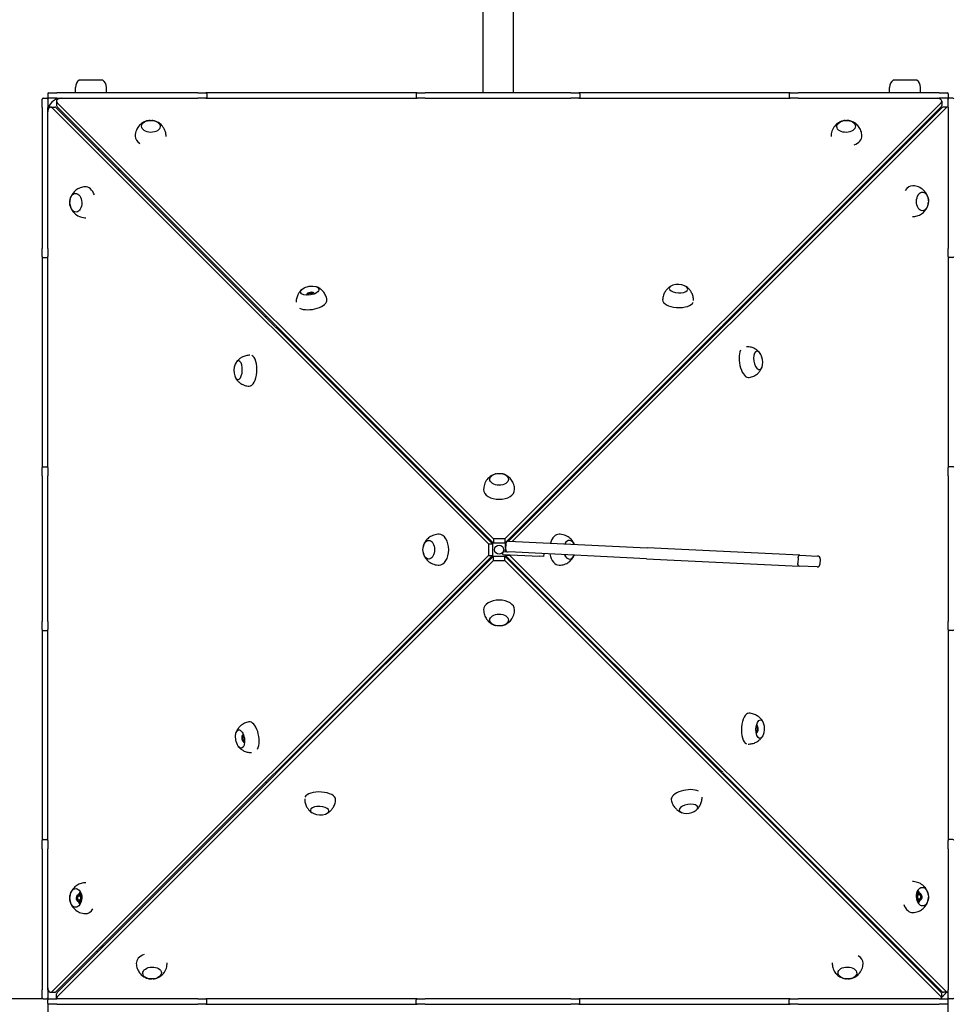
# Model space of a CAD drawing. Units: millimetres. Extents: x 21648 to 75699, y 547 to 36817.
# Drawn here: x 28492 to 29518, y 20424 to 21507 of the extents above; entities that cross this region are included whole.
import ezdxf

# ---------------------------------------------------------------- set-up
doc = ezdxf.new("R2010")
doc.units = ezdxf.units.MM
doc.layers.add('Widoczne (ISO)', color=255, linetype='Continuous')

msp = doc.modelspace()

# ---------------------------------------------------------------- linework, layer by layer
at = {"layer": 'Widoczne (ISO)'}
for p, q in [((29001.12, 21672.759), (29001.12, 21426.259)), ((29034.82, 21672.759), (29034.82, 21426.259)), ((28553.47, 21426.259), (28553.47, 21432.259)), ((28583.47, 21440.259), (28557.47, 21440.259)), ((28587.47, 21426.259), (28587.47, 21432.259)), ((29448.47, 21426.259), (29448.47, 21432.259)), ((29478.47, 21440.259), (29452.47, 21440.259)), ((29482.47, 21426.259), (29482.47, 21432.259)), ((28522.97, 21425.259), (28522.97, 21421.259)), ((28523.97, 21426.259), (28532.97, 21426.259)), ((28687.97, 21426.259), (28532.97, 21426.259)), ((28687.97, 21426.259), (28696.97, 21426.259)), ((28928.97, 21426.259), (28696.97, 21426.259)), ((28697.97, 21425.259), (28697.97, 21421.259)), ((28927.97, 21425.259), (28927.97, 21421.259)), ((28928.97, 21426.259), (28937.97, 21426.259)), ((29097.97, 21426.259), (28937.97, 21426.259)), ((29097.97, 21426.259), (29106.97, 21426.259)), ((29338.97, 21426.259), (29106.97, 21426.259)), ((29107.97, 21425.259), (29107.97, 21421.259)), ((29337.97, 21425.259), (29337.97, 21421.259)), ((29338.97, 21426.259), (29347.97, 21426.259)), ((29502.97, 21426.259), (29347.97, 21426.259)), ((29502.97, 21426.259), (29511.97, 21426.259)), ((29512.97, 21425.259), (29512.97, 21421.259)), ((28516.97, 21410.259), (28516.97, 21419.259)), ((28516.97, 21410.259), (28516.97, 21255.259)), ((28517.97, 21420.259), (28521.97, 21420.259)), ((28522.97, 21419.259), (28522.97, 21410.259)), ((28522.97, 21255.259), (28522.97, 21410.259)), ((28532.97, 21420.259), (28523.97, 21420.259)), ((28526.116, 21410.55), (28530.779, 21410.55)), ((28532.678, 21417.112), (28532.678, 21412.449)), ((28532.97, 21420.259), (28687.97, 21420.259)), ((29012.911, 20935.799), (28533.446, 21415.436)), ((29012.911, 20931.136), (28533.446, 21410.773)), ((28696.97, 21420.259), (28687.97, 21420.259)), ((28696.97, 21420.259), (28928.97, 21420.259)), ((28937.97, 21420.259), (28928.97, 21420.259)), ((28937.97, 21420.259), (29097.97, 21420.259)), ((29504.958, 21415.436), (29025.493, 20935.799)), ((29106.97, 21420.259), (29097.97, 21420.259)), ((29106.97, 21420.259), (29338.97, 21420.259)), ((29504.958, 21410.773), (29264.324, 21170.053)), ((29347.97, 21420.259), (29338.97, 21420.259)), ((29347.97, 21420.259), (29502.97, 21420.259)), ((29511.97, 21420.259), (29502.97, 21420.259)), ((29505.725, 21417.112), (29505.725, 21412.449)), ((29512.288, 21410.55), (29507.625, 21410.55)), ((29512.97, 21410.259), (29512.97, 21419.259)), ((29512.97, 21410.259), (29512.97, 21255.259)), ((29517.97, 21420.259), (29513.97, 21420.259)), ((28527.792, 21409.782), (29007.429, 20930.317)), ((28532.455, 21409.782), (28773.175, 21169.148)), ((29029.528, 20933.533), (29505.949, 21409.782)), ((29033.978, 20933.32), (29510.612, 21409.782)), ((29466.876, 21370.722), (29463.803, 21369.604)), ((29469.862, 21373.708), (29468.427, 21374.23)), ((29454.403, 21360.201), (29455.027, 21360.201)), ((29455.027, 21358.878), (29455.027, 21360.201)), ((29456.026, 21361.202), (29456.026, 21361.824)), ((29457.352, 21361.202), (29456.026, 21361.202)), ((29460.374, 21366.173), (29460.59, 21365.769)), ((29461.458, 21365.306), (29460.59, 21365.769)), ((28516.97, 21246.259), (28516.97, 21255.259)), ((28522.97, 21255.259), (28522.97, 21246.259)), ((29512.97, 21246.259), (29512.97, 21255.259)), ((28516.97, 21246.259), (28516.97, 21014.259)), ((28517.97, 21245.259), (28521.97, 21245.259)), ((28522.97, 21014.259), (28522.97, 21246.259)), ((29512.97, 21246.259), (29512.97, 21014.259)), ((29517.97, 21245.259), (29513.97, 21245.259)), ((28815.892, 21205.592), (28815.96, 21205.185)), ((28807.509, 21204.184), (28807.578, 21203.777)), ((28763.567, 21180.569), (28762.213, 21180.106)), ((29275.745, 21179.661), (29275.282, 21181.015)), ((28773.318, 21168.323), (28775.174, 21168.958)), ((28774.104, 21168.219), (29012.092, 20930.317)), ((28777.231, 21166.9), (28775.885, 21166.44)), ((29263.395, 21169.124), (29025.493, 20931.136)), ((29262.076, 21165.997), (29261.615, 21167.344)), ((29263.499, 21169.91), (29264.134, 21168.054)), ((28516.97, 21005.259), (28516.97, 21014.259)), ((28517.97, 21015.259), (28521.97, 21015.259)), ((28522.97, 21014.259), (28522.97, 21005.259)), ((29512.97, 21005.259), (29512.97, 21014.259)), ((29517.97, 21015.259), (29513.97, 21015.259)), ((28516.97, 21005.259), (28516.97, 20845.259)), ((28522.97, 20845.259), (28522.97, 21005.259)), ((29512.97, 21005.259), (29512.97, 20845.259)), ((28947.36, 20995.026), (28948.202, 20995.026)), ((28972.202, 20971.026), (28948.202, 20995.026)), ((28972.202, 20971.026), (28971.368, 20971.026)), ((28972.202, 20970.193), (28972.202, 20971.026)), ((29005.023, 20939.026), (29003.38, 20939.026)), ((29025.493, 20935.799), (29012.911, 20935.799)), ((29012.911, 20935.799), (29012.911, 20931.136)), ((29025.493, 20935.799), (29025.493, 20931.136)), ((29035.024, 20939.026), (29033.38, 20939.026)), ((29007.429, 20930.317), (29007.429, 20917.735)), ((29007.429, 20930.317), (29012.092, 20930.317)), ((29012.092, 20930.317), (29012.092, 20917.735)), ((29025.493, 20931.136), (29012.911, 20931.136)), ((29026.533, 20930.678), (29026.242, 20924.685)), ((29026.312, 20930.317), (29026.526, 20930.532)), ((29026.516, 20930.317), (29026.312, 20930.317)), ((29026.312, 20926.113), (29026.312, 20930.317)), ((29026.312, 20921.678), (29026.312, 20923.882)), ((29029.675, 20933.529), (29181.866, 20926.133)), ((29349.647, 20917.98), (29181.866, 20926.133)), ((29007.429, 20917.735), (28527.792, 20438.27)), ((29012.092, 20917.735), (28532.455, 20438.27)), ((28533.446, 20432.616), (29012.911, 20912.254)), ((28775.009, 20678.929), (29012.911, 20916.917)), ((29007.429, 20917.735), (29012.092, 20917.735)), ((29012.911, 20916.917), (29025.493, 20916.917)), ((29012.911, 20912.254), (29012.911, 20916.917)), ((29012.911, 20912.254), (29025.493, 20912.254)), ((29023.454, 20918.814), (29023.599, 20921.81)), ((29023.454, 20918.814), (29063.407, 20916.872)), ((29037.215, 20921.148), (29023.599, 20921.81)), ((29025.493, 20912.254), (29025.493, 20916.917)), ((29025.493, 20916.917), (29504.958, 20437.279)), ((29025.493, 20912.254), (29504.958, 20432.616)), ((29026.312, 20917.735), (29026.312, 20918.675)), ((29030.974, 20917.735), (29026.312, 20917.735)), ((29264.3, 20679.833), (29026.312, 20917.735)), ((29030.974, 20917.735), (29030.974, 20918.448)), ((29510.612, 20438.27), (29030.974, 20917.735)), ((29181.284, 20914.147), (29037.215, 20921.148)), ((29068.401, 20916.629), (29063.407, 20916.872)), ((29068.401, 20916.629), (29068.546, 20919.626)), ((29181.284, 20914.147), (29349.065, 20905.994)), ((29347.941, 20915.059), (29347.65, 20909.066)), ((29349.647, 20917.98), (29369.263, 20917.027)), ((29372.114, 20913.884), (29371.823, 20907.892)), ((29003.38, 20909.026), (29005.023, 20909.026)), ((29033.38, 20909.026), (29035.024, 20909.026)), ((29368.681, 20905.041), (29349.065, 20905.994)), ((28972.202, 20877.026), (28948.202, 20853.026)), ((28948.202, 20853.026), (28972.202, 20877.026)), ((28972.202, 20877.026), (28971.368, 20877.026)), ((28972.202, 20877.026), (28972.202, 20877.859)), ((28973.035, 20877.026), (28972.202, 20877.026)), ((28972.202, 20877.026), (28972.202, 20876.193)), ((29066.202, 20877.026), (29065.369, 20877.026)), ((29090.202, 20853.026), (29066.202, 20877.026)), ((29066.202, 20877.026), (29066.202, 20876.193)), ((28948.202, 20853.026), (28947.36, 20853.026)), ((28948.202, 20852.184), (28948.202, 20853.026)), ((29090.202, 20853.026), (29090.202, 20852.184)), ((28516.97, 20836.259), (28516.97, 20845.259)), ((28522.97, 20845.259), (28522.97, 20836.259)), ((29512.97, 20836.259), (29512.97, 20845.259)), ((28516.97, 20836.259), (28516.97, 20604.259)), ((28517.97, 20835.259), (28521.97, 20835.259)), ((28522.97, 20604.259), (28522.97, 20836.259)), ((29512.97, 20836.259), (29512.97, 20604.259)), ((29517.97, 20835.259), (29513.97, 20835.259)), ((29302.253, 20729.353), (29302.011, 20729.423)), ((29302.214, 20731.162), (29302.076, 20731.168)), ((28737.636, 20720.716), (28738.043, 20720.785)), ((29301.842, 20722.67), (29301.704, 20722.676)), ((29302.04, 20724.469), (29301.792, 20724.42)), ((28739.044, 20712.334), (28739.451, 20712.402)), ((28533.446, 20437.279), (28774.08, 20677.999)), ((28774.905, 20678.142), (28774.27, 20679.999)), ((28776.328, 20682.056), (28776.788, 20680.709)), ((29261.172, 20681.152), (29262.519, 20681.613)), ((29265.086, 20679.729), (29263.229, 20679.094)), ((29505.949, 20438.27), (29265.229, 20678.904)), ((28762.659, 20668.392), (28763.122, 20667.038)), ((29274.836, 20667.483), (29276.191, 20667.946)), ((28516.97, 20595.259), (28516.97, 20604.259)), ((28517.97, 20605.259), (28521.97, 20605.259)), ((28522.97, 20604.259), (28522.97, 20595.259)), ((29512.97, 20595.259), (29512.97, 20604.259)), ((29517.97, 20605.259), (29513.97, 20605.259)), ((28516.97, 20595.259), (28516.97, 20440.259)), ((28522.97, 20440.259), (28522.97, 20595.259)), ((29512.97, 20595.259), (29512.97, 20440.259)), ((28557.4, 20545.354), (28558.231, 20545.334)), ((28559.622, 20546.335), (28558.152, 20546.371)), ((29480.943, 20546.702), (29480.113, 20546.668)), ((28557.195, 20536.857), (28558.026, 20536.836)), ((29479.302, 20536.734), (29479.916, 20536.76)), ((29481.293, 20538.209), (29480.462, 20538.175)), ((28576.946, 20482.746), (28577.814, 20482.284)), ((28578.03, 20481.879), (28577.814, 20482.284)), ((28581.052, 20486.85), (28582.377, 20486.851)), ((28582.377, 20486.851), (28582.378, 20486.228)), ((28583.376, 20489.174), (28583.377, 20487.851)), ((28584, 20487.851), (28583.377, 20487.851)), ((28516.97, 20431.259), (28516.97, 20440.259)), ((28522.97, 20440.259), (28522.97, 20431.259)), ((28526.116, 20437.503), (28530.779, 20437.503)), ((29512.288, 20437.503), (29507.625, 20437.503)), ((29512.97, 20431.259), (29512.97, 20440.259)), ((28517.97, 20430.259), (28053.839, 20430.259)), ((28517.97, 20430.259), (28521.97, 20430.259)), ((28523.97, 20430.259), (28521.97, 20430.259)), ((28522.97, 20425.259), (28522.97, 20429.259)), ((28522.97, 20425.259), (28522.97, 20382.759)), ((28523.97, 20430.259), (28532.97, 20430.259)), ((28532.678, 20430.941), (28532.678, 20435.603)), ((28687.97, 20430.259), (28532.97, 20430.259)), ((28687.97, 20430.259), (28696.97, 20430.259)), ((28928.97, 20430.259), (28696.97, 20430.259)), ((28697.97, 20425.259), (28697.97, 20429.259)), ((28927.97, 20425.259), (28927.97, 20429.259)), ((28928.97, 20430.259), (28937.97, 20430.259)), ((29097.97, 20430.259), (28937.97, 20430.259)), ((29097.97, 20430.259), (29106.97, 20430.259)), ((29338.97, 20430.259), (29106.97, 20430.259)), ((29107.97, 20425.259), (29107.97, 20429.259)), ((29337.97, 20425.259), (29337.97, 20429.259)), ((29338.97, 20430.259), (29347.97, 20430.259)), ((29502.97, 20430.259), (29347.97, 20430.259)), ((29502.97, 20430.259), (29511.97, 20430.259)), ((29505.725, 20430.941), (29505.725, 20435.603)), ((29512.97, 20425.259), (29512.97, 20429.259)), ((29512.97, 20382.759), (29512.97, 20425.259)), ((29517.97, 20430.259), (29513.97, 20430.259)), ((28532.97, 20424.259), (28523.97, 20424.259)), ((28532.97, 20424.259), (28687.97, 20424.259)), ((28696.97, 20424.259), (28687.97, 20424.259)), ((28696.97, 20424.259), (28928.97, 20424.259)), ((28937.97, 20424.259), (28928.97, 20424.259)), ((28937.97, 20424.259), (29097.97, 20424.259)), ((29106.97, 20424.259), (29097.97, 20424.259)), ((29106.97, 20424.259), (29338.97, 20424.259)), ((29347.97, 20424.259), (29338.97, 20424.259)), ((29347.97, 20424.259), (29502.97, 20424.259)), ((29511.97, 20424.259), (29502.97, 20424.259))]:
    msp.add_line(p, q, dxfattribs=at)
msp.add_circle((29019.202, 20924.026), 5, dxfattribs=at)
for centre, radius, start, end in [((28563.47, 21432.259), 10, 126.869898, 180), ((28577.47, 21432.259), 10, 0, 53.130102), ((29458.47, 21432.259), 10, 126.869898, 180), ((29472.47, 21432.259), 10, 0, 53.130102), ((28523.97, 21425.259), 1, 90, 180), ((28523.97, 21421.259), 1, 180, 270), ((28696.97, 21425.259), 1, 0, 90), ((28696.97, 21421.259), 1, 270, 0), ((28928.97, 21425.259), 1, 90, 180), ((28928.97, 21421.259), 1, 180, 270), ((29106.97, 21425.259), 1, 0, 90), ((29106.97, 21421.259), 1, 270, 0), ((29338.97, 21425.259), 1, 90, 180), ((29338.97, 21421.259), 1, 180, 270), ((29511.97, 21425.259), 1, 0, 90), ((29511.97, 21421.259), 1, 270, 0), ((28517.97, 21419.259), 1, 90, 180), ((28521.97, 21419.259), 1, 0, 90), ((28537.97, 21405.259), 15, 94.064417, 175.935583), ((29513.97, 21419.259), 1, 90, 180), ((29517.97, 21419.259), 1, 0, 90), ((28602.97, 21340.259), 15, 312.399426, 317.600574), ((28517.97, 21246.259), 1, 180, 270), ((28521.97, 21246.259), 1, 270, 0), ((29513.97, 21246.259), 1, 180, 270), ((29517.97, 21246.259), 1, 270, 0), ((29215.862, 21196.563), 19.01, 67.754514, 107.237565), ((29290.044, 21129.844), 19.01, 352.121651, 26.948679), ((28746.665, 21120.687), 19.01, 157.754514, 197.237565), ((28517.97, 21014.259), 1, 90, 180), ((28521.97, 21014.259), 1, 0, 90), ((29513.97, 21014.259), 1, 90, 180), ((29517.97, 21014.259), 1, 0, 90), ((29029.239, 20924.54), 3, 177.217861, 267.217861), ((29029.53, 20930.533), 3, 87.217861, 177.217861), ((29369.118, 20914.03), 3, 357.217861, 87.217861), ((29368.827, 20908.037), 3, 267.217861, 357.217861), ((28517.97, 20836.259), 1, 180, 270), ((28521.97, 20836.259), 1, 270, 0), ((29513.97, 20836.259), 1, 180, 270), ((29517.97, 20836.259), 1, 270, 0), ((28822.541, 20651.49), 19.01, 247.754514, 287.237565), ((29225.02, 20653.184), 19.01, 262.121651, 296.948679), ((28517.97, 20604.259), 1, 90, 180), ((28521.97, 20604.259), 1, 0, 90), ((29513.97, 20604.259), 1, 90, 180), ((29517.97, 20604.259), 1, 0, 90), ((29432.97, 20510.259), 15, 132.401827, 137.598173), ((29497.97, 20445.259), 15, 301.134913, 328.865087), ((28517.97, 20431.259), 1, 180, 270), ((28521.97, 20431.259), 1, 270, 0), ((28523.97, 20429.259), 1, 90, 180), ((28523.97, 20425.259), 1, 180, 270), ((28696.97, 20429.259), 1, 0, 90), ((28696.97, 20425.259), 1, 270, 0), ((28928.97, 20429.259), 1, 90, 180), ((28928.97, 20425.259), 1, 180, 270), ((29106.97, 20429.259), 1, 0, 90), ((29106.97, 20425.259), 1, 270, 0), ((29338.97, 20429.259), 1, 90, 180), ((29338.97, 20425.259), 1, 180, 270), ((29511.97, 20429.259), 1, 0, 90), ((29511.97, 20425.259), 1, 270, 0), ((29513.97, 20431.259), 1, 180, 270), ((29517.97, 20431.259), 1, 270, 0)]:
    msp.add_arc(centre, radius, start, end, dxfattribs=at)
for centre, major_axis, ratio, start_param, end_param in [((28526.116, 21405.55), (0, 5), 0.62932039, 5.72164767, 7.85398163), ((28530.779, 21405.55), (0, 5), 0.62932039, 5.72164767, 6.28318531), ((28537.678, 21417.112), (-5, 0), 0.62932039, 4.71238898, 6.84472294), ((28537.678, 21412.449), (-5, 0), 0.62932039, 0, 0.56153764), ((29500.725, 21417.112), (5, 0), 0.62932039, 5.72164767, 7.85398163), ((29500.725, 21412.449), (5, 0), 0.62932039, 5.72164767, 6.28318531), ((29507.625, 21405.55), (0, 5), 0.62932039, 0, 0.56153764), ((29512.288, 21405.55), (0, 5), 0.62932039, 6.06470176, 6.84472294), ((28636.096, 21378.271), (-16.995, 0.41), 0.64267405, 0, 0.82979479), ((29401.087, 21378.286), (16.986, 0.699), 0.64247449, 5.19192951, 6.28318531), ((28581.111, 21361.176), (-4.207, -4.278), 0.63185742, 4.47937507, 4.71115163), ((28603.214, 21339.435), (4.207, 4.278), 0.63185742, 1.38230801, 1.61129835), ((28603.214, 21339.435), (-2.104, -2.139), 0.63185742, 4.33420782, 4.79859026), ((29473.447, 21307.132), (0.41, 16.995), 0.64267405, 0, 0.82979479), ((28564.942, 21305.912), (-0.699, 16.986), 0.64247449, 5.19192951, 6.28318531), ((28811.701, 21204.888), (4.191, 0.704), 0.47004296, 6.06430017, 9.64366309), ((28811.701, 21204.888), (2.958, 0.497), 0.47004296, 5.77518754, 9.93277573), ((28811.746, 21204.616), (-2.425, -0.407), 0.47004296, 2.74038232, 6.68439564), ((29216.488, 21210.875), (-10.24, 0.448), 0.44650389, 5.38940174, 10.31856153), ((29216.488, 21210.875), (10.24, -0.448), 0.44650389, 2.24780909, 7.17696887), ((28813.163, 21196.183), (16.765, 2.816), 0.47004296, 3.72457667, 6.28318531), ((29215.921, 21197.913), (-16.984, 0.743), 0.44650389, 0, 2.98599154), ((29291.359, 21130.065), (2.816, -16.765), 0.47004296, 3.72457667, 6.28318531), ((29303.981, 21132.185), (-1.698, 10.108), 0.47004296, 5.30080104, 10.40716223), ((29303.981, 21132.185), (1.698, -10.108), 0.47004296, 2.15920839, 7.26556957), ((28732.353, 21121.313), (-0.448, -10.24), 0.44650389, 5.38940174, 10.31856153), ((28732.353, 21121.313), (0.448, 10.24), 0.44650389, 2.24780909, 7.17696887), ((28745.315, 21120.746), (-0.743, -16.984), 0.44650389, 0, 2.98599154), ((29019.202, 20990.089), (-17, 0), 0.62932039, 0, 3.14159265), ((28953.139, 20924.026), (0, -17), 0.62932039, 0, 3.14159265), ((29085.265, 20924.026), (0, 17), 0.62932039, 0, 1.12881894), ((29096.533, 20924.026), (0, 10.25), 0.62932039, 5.3376801, 7.16754507), ((29087.208, 20924.026), (0, -10.25), 0.62932039, 2.25313276, 2.33365069), ((29085.265, 20924.026), (0, -17), 0.62932039, 4.99331743, 6.28318531), ((29096.533, 20924.026), (0, -10.25), 0.62932039, 5.27828131, 7.22694386), ((29088.451, 20924.026), (0, -7), 0.62932039, 0.65045576, 0.66694727), ((29087.208, 20924.026), (0, -10.25), 0.62932039, 0.80794196, 0.99626379), ((29019.202, 20857.963), (17, 0), 0.62932039, 0, 3.14159265), ((29293.089, 20727.307), (0.743, 16.984), 0.44650389, 0, 2.98599154), ((28747.045, 20717.987), (-2.816, 16.765), 0.47004296, 3.72457667, 6.28318531), ((29302.028, 20726.916), (0.107, 2.456), 0.44650389, 2.73113951, 6.69363845), ((29302.028, 20726.916), (-0.131, -2.997), 0.44650389, 6.00721987, 9.7007434), ((29302.028, 20726.916), (-0.186, -4.246), 0.44650389, 6.20904395, 9.49891932), ((28738.34, 20716.525), (-0.704, 4.191), 0.47004296, 6.06430017, 9.64366309), ((28738.34, 20716.525), (-0.497, 2.958), 0.47004296, 5.77518754, 9.93277573), ((28738.612, 20716.571), (0.407, -2.425), 0.47004296, 2.74038232, 6.68439564), ((28822.482, 20650.139), (16.984, -0.743), 0.44650389, 0, 2.98599154), ((29225.241, 20651.869), (-16.765, -2.816), 0.47004296, 3.72457667, 6.28318531), ((28821.915, 20637.177), (10.24, -0.448), 0.44650389, 5.38940174, 10.31856153), ((28821.915, 20637.177), (-10.24, 0.448), 0.44650389, 2.24780909, 7.17696887), ((29227.361, 20639.248), (10.108, 1.698), 0.47004296, 5.30080104, 10.40716223), ((29227.361, 20639.248), (-10.108, -1.698), 0.47004296, 2.15920839, 7.26556957), ((28563.042, 20540.967), (0.247, 10.247), 0.64267405, 0.77235209, 1.14522586), ((28558.128, 20541.085), (0.103, 4.249), 0.64267405, 5.42862467, 6.28318531), ((28561.817, 20540.996), (0.169, 6.998), 0.64267405, 0.59749792, 0.71528035), ((29480.288, 20542.422), (-0.175, 4.246), 0.64247449, 0, 0.85269305), ((29476.601, 20542.27), (0.288, -6.994), 0.64247449, 2.39896899, 2.54332116), ((29475.376, 20542.219), (0.422, -10.241), 0.64247449, 1.99763928, 2.36872495), ((28563.042, 20540.967), (0.247, 10.247), 0.64267405, 2.00557412, 2.36924057), ((28558.128, 20541.085), (-0.103, -4.249), 0.64267405, 0, 0.85456064), ((28561.817, 20540.996), (0.169, 6.998), 0.64267405, 2.3672845, 2.54409473), ((29473.461, 20542.141), (0.699, -16.986), 0.64247449, 5.19192951, 6.28318531), ((29480.288, 20542.422), (0.175, -4.246), 0.64247449, 5.43049226, 6.28318531), ((29476.601, 20542.27), (0.288, -6.994), 0.64247449, 0.5982715, 0.63343686), ((29475.376, 20542.219), (0.422, -10.241), 0.64247449, 0.77286771, 1.14517681), ((28564.957, 20540.92), (-0.41, -16.995), 0.64267405, 0, 0.82979479), ((29435.19, 20508.618), (2.104, 2.139), 0.63185742, 4.33420782, 4.79859026), ((29435.19, 20508.618), (-4.207, -4.278), 0.63185742, 1.38230801, 1.61129835), ((29457.293, 20486.877), (4.207, 4.278), 0.63185742, 4.47937507, 4.71115163), ((28637.316, 20469.767), (-16.986, -0.699), 0.64247449, 5.19192951, 6.28318531), ((29402.308, 20469.781), (16.995, -0.41), 0.64267405, 0, 0.82979479), ((28526.116, 20442.503), (0, -5), 0.62932039, 4.71238898, 6.84472294), ((28530.779, 20442.503), (0, -5), 0.62932039, 0, 0.56153764), ((28537.678, 20435.603), (-5, 0), 0.62932039, 5.72164767, 6.28318531), ((29500.725, 20435.603), (5, 0), 0.62932039, 0, 0.56153764), ((29507.625, 20442.503), (0, -5), 0.62932039, 5.72164767, 6.28318531), ((29512.288, 20442.503), (0, -5), 0.62932039, 5.72164767, 6.50166886), ((28537.678, 20430.941), (-5, 0), 0.62932039, 5.72164767, 6.50166886), ((29500.725, 20430.941), (5, 0), 0.62932039, 6.06470176, 6.84472294)]:
    msp.add_ellipse(centre, major_axis=major_axis, ratio=ratio, start_param=start_param, end_param=end_param, dxfattribs=at)
for centre, major_axis, ratio in [((28636.364, 21389.377), (10.247, -0.247), 0.64267405), ((28636.364, 21389.377), (10.247, -0.247), 0.64267405), ((29400.63, 21389.388), (-10.241, -0.422), 0.64247449), ((29400.63, 21389.388), (-10.241, -0.422), 0.64247449), ((28553.84, 21305.455), (-0.422, 10.241), 0.64247449), ((28553.84, 21305.455), (-0.422, 10.241), 0.64247449), ((29484.552, 21306.864), (-0.247, -10.247), 0.64267405), ((29484.552, 21306.864), (-0.247, -10.247), 0.64267405), ((28811.043, 21208.805), (-10.108, -1.698), 0.47004296), ((29019.202, 21001.358), (10.25, 0), 0.62932039), ((29019.202, 21001.358), (10.25, 0), 0.62932039), ((28941.87, 20924.026), (0, 10.25), 0.62932039), ((28941.87, 20924.026), (0, 10.25), 0.62932039), ((29019.202, 20846.695), (-10.25, 0), 0.62932039), ((29019.202, 20846.695), (-10.25, 0), 0.62932039), ((29306.051, 20726.74), (0.448, 10.24), 0.44650389), ((28734.423, 20715.867), (1.698, -10.108), 0.47004296), ((28553.851, 20541.189), (0.247, 10.247), 0.64267405), ((28557.298, 20541.105), (0.103, 4.249), 0.64267405), ((28557.298, 20541.105), (0.072, 2.999), 0.64267405), ((29484.563, 20542.598), (-0.422, 10.241), 0.64247449), ((29481.118, 20542.456), (-0.175, 4.246), 0.64247449), ((29481.118, 20542.456), (0.123, -2.997), 0.64247449), ((29480.879, 20542.446), (-0.101, 2.456), 0.64247449), ((28557.537, 20541.1), (0.059, 2.458), 0.64267405), ((28637.773, 20458.665), (10.241, 0.422), 0.64247449), ((28637.773, 20458.665), (10.241, 0.422), 0.64247449), ((29402.04, 20458.676), (10.247, -0.247), 0.64267405), ((29402.04, 20458.676), (10.247, -0.247), 0.64267405)]:
    msp.add_ellipse(centre, major_axis=major_axis, ratio=ratio, dxfattribs=at)
for points, knots in [([(28635.738, 21395.962), (28634.715, 21395.936), (28633.676, 21395.816), (28631.472, 21395.314), (28630.303, 21394.933), (28627.778, 21393.712), (28626.412, 21392.87), (28623.624, 21390.362), (28622.192, 21388.671), (28620.193, 21384.747), (28619.525, 21382.722), (28619.165, 21379.952), (28619.116, 21379.317), (28619.101, 21378.681)], [2.75409939, 2.75409939, 2.75409939, 2.75409939, 3.05293443, 3.05293443, 3.35176947, 3.35176947, 3.65060451, 3.65060451, 3.94938192, 3.94938192, 4.18071576, 4.18071576, 4.2482746, 4.2482746, 4.2482746, 4.2482746]), ([(28653.096, 21378.254), (28653.101, 21380.061), (28652.826, 21381.855), (28651.787, 21385.332), (28650.974, 21386.961), (28649.013, 21389.9), (28647.843, 21391.117), (28645.387, 21393.169), (28644.111, 21393.916), (28641.733, 21395.013), (28640.625, 21395.362), (28638.794, 21395.764), (28638.048, 21395.87), (28637.307, 21395.924)], [1.12061909, 1.12061909, 1.12061909, 1.12061909, 1.31262511, 1.31262511, 1.53081175, 1.53081175, 1.78636426, 1.78636426, 2.0851993, 2.0851993, 2.38403434, 2.38403434, 2.60085715, 2.60085715, 2.60085715, 2.60085715]), ([(29399.509, 21395.91), (29398.494, 21395.813), (29397.469, 21395.622), (29395.308, 21394.97), (29394.17, 21394.512), (29391.737, 21393.122), (29390.433, 21392.19), (29387.826, 21389.503), (29386.515, 21387.722), (29384.786, 21383.68), (29384.255, 21381.615), (29384.097, 21379.06), (29384.085, 21378.659), (29384.087, 21378.257)], [0.97807708, 0.97807708, 0.97807708, 0.97807708, 1.27559124, 1.27559124, 1.57310539, 1.57310539, 1.87061954, 1.87061954, 2.16813369, 2.16813369, 2.39919548, 2.39919548, 2.44189393, 2.44189393, 2.44189393, 2.44189393]), ([(29418.073, 21378.985), (29417.993, 21380.921), (29417.59, 21382.837), (29416.285, 21386.355), (29415.367, 21387.928), (29413.219, 21390.733), (29411.971, 21391.87), (29409.393, 21393.753), (29408.076, 21394.414), (29405.642, 21395.353), (29404.517, 21395.63), (29402.681, 21395.913), (29401.942, 21395.971), (29401.212, 21395.98)], [5.6072405, 5.6072405, 5.6072405, 5.6072405, 5.81311965, 5.81311965, 6.03124389, 6.03124389, 6.28674156, 6.28674156, 6.58425571, 6.58425571, 6.88176986, 6.88176986, 7.09481126, 7.09481126, 7.09481126, 7.09481126]), ([(29491.138, 21307.49), (29491.112, 21308.513), (29490.991, 21309.552), (29490.489, 21311.757), (29490.109, 21312.925), (29488.888, 21315.45), (29488.046, 21316.816), (29485.538, 21319.604), (29483.847, 21321.036), (29479.923, 21323.035), (29477.898, 21323.703), (29475.127, 21324.063), (29474.493, 21324.112), (29473.857, 21324.127)], [2.40974467, 2.40974467, 2.40974467, 2.40974467, 2.70857971, 2.70857971, 3.00741475, 3.00741475, 3.30624979, 3.30624979, 3.60502719, 3.60502719, 3.83636104, 3.83636104, 3.90391987, 3.90391987, 3.90391987, 3.90391987]), ([(28564.243, 21322.897), (28562.307, 21322.818), (28560.391, 21322.415), (28556.873, 21321.109), (28555.3, 21320.191), (28552.495, 21318.043), (28551.358, 21316.795), (28549.475, 21314.217), (28548.814, 21312.9), (28547.875, 21310.466), (28547.598, 21309.341), (28547.316, 21307.505), (28547.257, 21306.766), (28547.248, 21306.036)], [1.95086723, 1.95086723, 1.95086723, 1.95086723, 2.15674638, 2.15674638, 2.37487063, 2.37487063, 2.63036829, 2.63036829, 2.92788244, 2.92788244, 3.22539659, 3.22539659, 3.43843799, 3.43843799, 3.43843799, 3.43843799]), ([(28547.318, 21304.334), (28547.415, 21303.319), (28547.606, 21302.294), (28548.258, 21300.132), (28548.716, 21298.994), (28550.106, 21296.561), (28551.038, 21295.257), (28553.725, 21292.65), (28555.506, 21291.339), (28559.548, 21289.61), (28561.613, 21289.08), (28564.168, 21288.921), (28564.569, 21288.909), (28564.971, 21288.911)], [3.60488912, 3.60488912, 3.60488912, 3.60488912, 3.90240328, 3.90240328, 4.19991743, 4.19991743, 4.49743158, 4.49743158, 4.79494573, 4.79494573, 5.02600752, 5.02600752, 5.06870598, 5.06870598, 5.06870598, 5.06870598]), ([(29473.43, 21290.132), (29475.236, 21290.127), (29477.03, 21290.403), (29480.508, 21291.441), (29482.137, 21292.254), (29485.076, 21294.215), (29486.292, 21295.385), (29488.344, 21297.841), (29489.092, 21299.118), (29490.188, 21301.495), (29490.538, 21302.603), (29490.939, 21304.434), (29491.045, 21305.18), (29491.1, 21305.921)], [0.77626437, 0.77626437, 0.77626437, 0.77626437, 0.96827039, 0.96827039, 1.18645703, 1.18645703, 1.44200954, 1.44200954, 1.74084458, 1.74084458, 2.03967962, 2.03967962, 2.25650242, 2.25650242, 2.25650242, 2.25650242]), ([(28802.712, 21210.498), (28802.173, 21210.054), (28801.598, 21209.53), (28800.398, 21208.237), (28799.77, 21207.468), (28798.533, 21205.586), (28797.923, 21204.47), (28796.891, 21201.831), (28796.473, 21200.303), (28796.175, 21197.809), (28796.129, 21196.954), (28796.145, 21196.086)], [5.273147243, 5.273147243, 5.273147243, 5.273147243, 5.410227801, 5.410227801, 5.547308358, 5.547308358, 5.684388916, 5.684388916, 5.821469473, 5.821469473, 5.888767337, 5.888767337, 5.888767337, 5.888767337]), ([(28829.928, 21198.999), (28829.63, 21200.775), (28829.062, 21202.498), (28827.591, 21205.53), (28826.697, 21206.838), (28824.859, 21208.995), (28823.918, 21209.85), (28822.134, 21211.225), (28821.289, 21211.746), (28819.732, 21212.576), (28819.018, 21212.884), (28818.363, 21213.127)], [2.816957377, 2.816957377, 2.816957377, 2.816957377, 2.954037934, 2.954037934, 3.091118492, 3.091118492, 3.228199049, 3.228199049, 3.365279607, 3.365279607, 3.502360164, 3.502360164, 3.502360164, 3.502360164]), ([(29208.362, 21213.947), (29207.76, 21213.617), (29207.107, 21213.215), (29205.704, 21212.187), (29204.952, 21211.561), (29203.4, 21209.976), (29202.598, 21209.014), (29201.095, 21206.671), (29200.397, 21205.284), (29199.352, 21202.154), (29199.015, 21200.414), (29198.938, 21198.656)], [1.886420283, 1.886420283, 1.886420283, 1.886420283, 2.013408276, 2.013408276, 2.140396268, 2.140396268, 2.267384261, 2.267384261, 2.394372253, 2.394372253, 2.521360246, 2.521360246, 2.521360246, 2.521360246]), ([(29232.923, 21197.889), (29232.93, 21199.407), (29232.746, 21200.91), (29232.03, 21203.9), (29231.456, 21205.343), (29230.163, 21207.809), (29229.448, 21208.836), (29228.041, 21210.551), (29227.346, 21211.241), (29226.038, 21212.387), (29225.423, 21212.845), (29224.851, 21213.226)], [5.680245732, 5.680245732, 5.680245732, 5.680245732, 5.789940892, 5.789940892, 5.916928885, 5.916928885, 6.043916877, 6.043916877, 6.17090487, 6.17090487, 6.297892862, 6.297892862, 6.297892862, 6.297892862]), ([(29305.674, 21140.516), (29305.23, 21141.055), (29304.705, 21141.63), (29303.413, 21142.831), (29302.644, 21143.458), (29300.762, 21144.695), (29299.646, 21145.305), (29297.007, 21146.337), (29295.479, 21146.755), (29292.984, 21147.054), (29292.13, 21147.099), (29291.262, 21147.083)], [5.273147243, 5.273147243, 5.273147243, 5.273147243, 5.410227801, 5.410227801, 5.547308358, 5.547308358, 5.684388916, 5.684388916, 5.821469473, 5.821469473, 5.888767337, 5.888767337, 5.888767337, 5.888767337]), ([(28745.339, 21137.747), (28743.821, 21137.755), (28742.318, 21137.57), (28739.328, 21136.855), (28737.885, 21136.28), (28735.419, 21134.987), (28734.392, 21134.273), (28732.677, 21132.865), (28731.987, 21132.171), (28730.841, 21130.863), (28730.383, 21130.247), (28730.002, 21129.676)], [5.680245732, 5.680245732, 5.680245732, 5.680245732, 5.789940892, 5.789940892, 5.916928885, 5.916928885, 6.043916877, 6.043916877, 6.17090487, 6.17090487, 6.297892862, 6.297892862, 6.297892862, 6.297892862]), ([(29294.175, 21113.3), (29295.95, 21113.598), (29297.674, 21114.166), (29300.706, 21115.637), (29302.014, 21116.531), (29304.171, 21118.369), (29305.026, 21119.31), (29306.4, 21121.094), (29306.922, 21121.939), (29307.751, 21123.496), (29308.06, 21124.21), (29308.303, 21124.865)], [2.816957377, 2.816957377, 2.816957377, 2.816957377, 2.954037934, 2.954037934, 3.091118492, 3.091118492, 3.228199049, 3.228199049, 3.365279607, 3.365279607, 3.502360164, 3.502360164, 3.502360164, 3.502360164]), ([(28729.281, 21113.187), (28729.611, 21112.584), (28730.013, 21111.931), (28731.041, 21110.528), (28731.668, 21109.776), (28733.253, 21108.224), (28734.214, 21107.422), (28736.557, 21105.919), (28737.944, 21105.221), (28741.074, 21104.176), (28742.814, 21103.839), (28744.572, 21103.762)], [1.886420283, 1.886420283, 1.886420283, 1.886420283, 2.013408276, 2.013408276, 2.140396268, 2.140396268, 2.267384261, 2.267384261, 2.394372253, 2.394372253, 2.521360246, 2.521360246, 2.521360246, 2.521360246]), ([(29016.422, 21007.566), (29015.522, 21007.407), (29014.587, 21007.165), (29012.587, 21006.421), (29011.52, 21005.92), (29009.252, 21004.47), (29008.044, 21003.519), (29005.668, 21000.898), (29004.499, 20999.21), (29002.875, 20995.356), (29002.36, 20993.294), (29002.213, 20990.808), (29002.202, 20990.449), (29002.202, 20990.089)], [3.739419, 3.739419, 3.739419, 3.739419, 3.99864908, 3.99864908, 4.25787916, 4.25787916, 4.51710924, 4.51710924, 4.77633932, 4.77633932, 4.99821258, 4.99821258, 5.0355694, 5.0355694, 5.0355694, 5.0355694]), ([(29036.202, 20990.089), (29036.202, 20992.031), (29035.877, 20993.965), (29034.717, 20997.537), (29033.864, 20999.146), (29031.836, 21002.038), (29030.64, 21003.223), (29028.315, 21005.079), (29027.184, 21005.742), (29025.071, 21006.74), (29024.086, 21007.076), (29022.753, 21007.416), (29022.364, 21007.499), (29021.982, 21007.566)], [1.89397675, 1.89397675, 1.89397675, 1.89397675, 2.095636, 2.095636, 2.30963615, 2.30963615, 2.56147311, 2.56147311, 2.82070319, 2.82070319, 3.07993327, 3.07993327, 3.19012716, 3.19012716, 3.19012716, 3.19012716]), ([(28953.139, 20941.026), (28951.197, 20941.026), (28949.263, 20940.702), (28945.691, 20939.541), (28944.082, 20938.689), (28941.19, 20936.661), (28940.005, 20935.464), (28938.149, 20933.14), (28937.486, 20932.008), (28936.488, 20929.896), (28936.152, 20928.91), (28935.813, 20927.577), (28935.729, 20927.189), (28935.662, 20926.806)], [1.89397675, 1.89397675, 1.89397675, 1.89397675, 2.095636, 2.095636, 2.30963615, 2.30963615, 2.56147311, 2.56147311, 2.82070319, 2.82070319, 3.07993327, 3.07993327, 3.19012716, 3.19012716, 3.19012716, 3.19012716]), ([(29101.821, 20930.023), (29101.466, 20930.911), (29101.004, 20931.851), (29099.646, 20933.976), (29098.694, 20935.184), (29096.074, 20937.56), (29094.386, 20938.729), (29090.531, 20940.353), (29088.47, 20940.868), (29085.984, 20941.016), (29085.624, 20941.026), (29085.265, 20941.026)], [4.03137666, 4.03137666, 4.03137666, 4.03137666, 4.25787916, 4.25787916, 4.51710924, 4.51710924, 4.77633932, 4.77633932, 4.99821258, 4.99821258, 5.0355694, 5.0355694, 5.0355694, 5.0355694]), ([(28935.662, 20921.246), (28935.821, 20920.347), (28936.063, 20919.411), (28936.807, 20917.411), (28937.308, 20916.345), (28938.758, 20914.077), (28939.709, 20912.868), (28942.33, 20910.492), (28944.018, 20909.323), (28947.872, 20907.699), (28949.934, 20907.185), (28952.42, 20907.037), (28952.779, 20907.026), (28953.139, 20907.026)], [3.739419, 3.739419, 3.739419, 3.739419, 3.99864908, 3.99864908, 4.25787916, 4.25787916, 4.51710924, 4.51710924, 4.77633932, 4.77633932, 4.99821258, 4.99821258, 5.0355694, 5.0355694, 5.0355694, 5.0355694]), ([(29085.265, 20907.026), (29087.206, 20907.026), (29089.14, 20907.351), (29092.713, 20908.511), (29094.322, 20909.364), (29097.213, 20911.392), (29098.399, 20912.588), (29100.255, 20914.913), (29100.917, 20916.044), (29101.562, 20917.409), (29101.694, 20917.712), (29101.813, 20918.009)], [1.89397675, 1.89397675, 1.89397675, 1.89397675, 2.095636, 2.095636, 2.30963615, 2.30963615, 2.56147311, 2.56147311, 2.82070319, 2.82070319, 2.89646324, 2.89646324, 2.89646324, 2.89646324]), ([(29347.941, 20915.059), (29347.96, 20915.448), (29348.018, 20915.832), (29348.206, 20916.545), (29348.334, 20916.868), (29348.644, 20917.41), (29348.824, 20917.624), (29349.119, 20917.842), (29349.222, 20917.898), (29349.432, 20917.969), (29349.538, 20917.985), (29349.644, 20917.98), (29349.646, 20917.98), (29349.647, 20917.98)], [-0.472334098, -0.472334098, -0.472334098, -0.472334098, -0.355411165, -0.355411165, -0.238335491, -0.238335491, -0.120942685, -0.120942685, -0.060481757, -0.060481757, 0, 0, 0.000821298, 0.000821298, 0.000821298, 0.000821298]), ([(29349.065, 20905.994), (29349.063, 20905.994), (29349.062, 20905.994), (29348.855, 20906.005), (29348.656, 20906.093), (29348.294, 20906.411), (29348.134, 20906.638), (29347.874, 20907.203), (29347.775, 20907.536), (29347.654, 20908.262), (29347.632, 20908.649), (29347.649, 20909.048), (29347.649, 20909.057), (29347.65, 20909.066)], [-0.945985017, -0.945985017, -0.945985017, -0.945985017, -0.945163722, -0.945163722, -0.827272243, -0.827272243, -0.709630668, -0.709630668, -0.592343569, -0.592343569, -0.475336823, -0.475336823, -0.472551921, -0.472551921, -0.472551921, -0.472551921]), ([(29002.202, 20857.963), (29002.202, 20856.022), (29002.526, 20854.088), (29003.687, 20850.515), (29004.54, 20848.906), (29006.567, 20846.015), (29007.764, 20844.829), (29010.088, 20842.973), (29011.22, 20842.311), (29013.333, 20841.313), (29014.318, 20840.977), (29015.651, 20840.637), (29016.04, 20840.554), (29016.422, 20840.486)], [1.89397675, 1.89397675, 1.89397675, 1.89397675, 2.095636, 2.095636, 2.30963615, 2.30963615, 2.56147311, 2.56147311, 2.82070319, 2.82070319, 3.07993327, 3.07993327, 3.19012716, 3.19012716, 3.19012716, 3.19012716]), ([(29021.982, 20840.486), (29022.881, 20840.645), (29023.817, 20840.887), (29025.817, 20841.631), (29026.883, 20842.132), (29029.151, 20843.582), (29030.36, 20844.534), (29032.736, 20847.154), (29033.905, 20848.842), (29035.529, 20852.697), (29036.044, 20854.758), (29036.191, 20857.244), (29036.202, 20857.604), (29036.202, 20857.963)], [3.739419, 3.739419, 3.739419, 3.739419, 3.99864908, 3.99864908, 4.25787916, 4.25787916, 4.51710924, 4.51710924, 4.77633932, 4.77633932, 4.99821258, 4.99821258, 5.0355694, 5.0355694, 5.0355694, 5.0355694]), ([(29309.123, 20734.866), (29308.793, 20735.468), (29308.391, 20736.121), (29307.363, 20737.525), (29306.736, 20738.276), (29305.151, 20739.828), (29304.19, 20740.63), (29301.847, 20742.133), (29300.459, 20742.831), (29297.33, 20743.876), (29295.589, 20744.214), (29293.831, 20744.29)], [1.886420283, 1.886420283, 1.886420283, 1.886420283, 2.013408276, 2.013408276, 2.140396268, 2.140396268, 2.267384261, 2.267384261, 2.394372253, 2.394372253, 2.521360246, 2.521360246, 2.521360246, 2.521360246]), ([(28744.229, 20734.752), (28742.453, 20734.454), (28740.73, 20733.887), (28737.698, 20732.415), (28736.39, 20731.521), (28734.233, 20729.683), (28733.378, 20728.742), (28732.003, 20726.958), (28731.482, 20726.114), (28730.652, 20724.557), (28730.344, 20723.842), (28730.101, 20723.188)], [2.816957377, 2.816957377, 2.816957377, 2.816957377, 2.954037934, 2.954037934, 3.091118492, 3.091118492, 3.228199049, 3.228199049, 3.365279607, 3.365279607, 3.502360164, 3.502360164, 3.502360164, 3.502360164]), ([(29293.064, 20710.305), (29294.582, 20710.298), (29296.086, 20710.482), (29299.076, 20711.198), (29300.519, 20711.772), (29302.984, 20713.065), (29304.012, 20713.78), (29305.726, 20715.187), (29306.416, 20715.882), (29307.563, 20717.19), (29308.02, 20717.805), (29308.402, 20718.377)], [5.680245732, 5.680245732, 5.680245732, 5.680245732, 5.789940892, 5.789940892, 5.916928885, 5.916928885, 6.043916877, 6.043916877, 6.17090487, 6.17090487, 6.297892862, 6.297892862, 6.297892862, 6.297892862]), ([(28732.73, 20707.536), (28733.174, 20706.997), (28733.698, 20706.423), (28734.991, 20705.222), (28735.76, 20704.594), (28737.642, 20703.357), (28738.758, 20702.747), (28741.397, 20701.715), (28742.925, 20701.297), (28745.419, 20700.999), (28746.274, 20700.953), (28747.142, 20700.97)], [5.273147243, 5.273147243, 5.273147243, 5.273147243, 5.410227801, 5.410227801, 5.547308358, 5.547308358, 5.684388916, 5.684388916, 5.821469473, 5.821469473, 5.888767337, 5.888767337, 5.888767337, 5.888767337]), ([(28805.481, 20650.164), (28805.473, 20648.646), (28805.658, 20647.142), (28806.373, 20644.152), (28806.948, 20642.709), (28808.241, 20640.244), (28808.955, 20639.216), (28810.363, 20637.502), (28811.057, 20636.812), (28812.365, 20635.665), (28812.981, 20635.208), (28813.552, 20634.826)], [5.680245732, 5.680245732, 5.680245732, 5.680245732, 5.789940892, 5.789940892, 5.916928885, 5.916928885, 6.043916877, 6.043916877, 6.17090487, 6.17090487, 6.297892862, 6.297892862, 6.297892862, 6.297892862]), ([(28830.041, 20634.105), (28830.644, 20634.435), (28831.297, 20634.837), (28832.7, 20635.865), (28833.452, 20636.492), (28835.004, 20638.077), (28835.806, 20639.038), (28837.309, 20641.381), (28838.007, 20642.769), (28839.052, 20645.898), (28839.389, 20647.639), (28839.466, 20649.397)], [1.886420283, 1.886420283, 1.886420283, 1.886420283, 2.013408276, 2.013408276, 2.140396268, 2.140396268, 2.267384261, 2.267384261, 2.394372253, 2.394372253, 2.521360246, 2.521360246, 2.521360246, 2.521360246]), ([(29208.476, 20649.053), (29208.774, 20647.278), (29209.341, 20645.554), (29210.813, 20642.522), (29211.707, 20641.214), (29213.545, 20639.057), (29214.486, 20638.202), (29216.27, 20636.828), (29217.114, 20636.306), (29218.671, 20635.477), (29219.386, 20635.168), (29220.041, 20634.926)], [2.816957377, 2.816957377, 2.816957377, 2.816957377, 2.954037934, 2.954037934, 3.091118492, 3.091118492, 3.228199049, 3.228199049, 3.365279607, 3.365279607, 3.502360164, 3.502360164, 3.502360164, 3.502360164]), ([(29235.692, 20637.554), (29236.231, 20637.998), (29236.805, 20638.523), (29238.006, 20639.816), (29238.634, 20640.584), (29239.871, 20642.466), (29240.481, 20643.582), (29241.513, 20646.221), (29241.931, 20647.749), (29242.229, 20650.244), (29242.275, 20651.098), (29242.259, 20651.966)], [5.273147243, 5.273147243, 5.273147243, 5.273147243, 5.410227801, 5.410227801, 5.547308358, 5.547308358, 5.684388916, 5.684388916, 5.821469473, 5.821469473, 5.888767337, 5.888767337, 5.888767337, 5.888767337]), ([(28564.974, 20557.921), (28563.167, 20557.925), (28561.374, 20557.65), (28557.896, 20556.612), (28556.267, 20555.798), (28553.328, 20553.838), (28552.111, 20552.667), (28550.059, 20550.211), (28549.312, 20548.935), (28548.215, 20546.557), (28547.866, 20545.449), (28547.464, 20543.618), (28547.358, 20542.872), (28547.304, 20542.131)], [1.89256283, 1.89256283, 1.89256283, 1.89256283, 2.08456885, 2.08456885, 2.30275549, 2.30275549, 2.558308, 2.558308, 2.85714304, 2.85714304, 3.15597808, 3.15597808, 3.37280089, 3.37280089, 3.37280089, 3.37280089]), ([(29491.085, 20543.719), (29490.989, 20544.734), (29490.798, 20545.759), (29490.146, 20547.92), (29489.687, 20549.058), (29488.298, 20551.492), (29487.365, 20552.795), (29484.678, 20555.402), (29482.898, 20556.713), (29478.855, 20558.442), (29476.79, 20558.973), (29474.235, 20559.131), (29473.834, 20559.143), (29473.433, 20559.141)], [4.80295805, 4.80295805, 4.80295805, 4.80295805, 5.1004722, 5.1004722, 5.39798635, 5.39798635, 5.6955005, 5.6955005, 5.99301466, 5.99301466, 6.22407645, 6.22407645, 6.2667749, 6.2667749, 6.2667749, 6.2667749]), ([(28547.266, 20540.563), (28547.292, 20539.54), (28547.412, 20538.501), (28547.915, 20536.296), (28548.295, 20535.127), (28549.516, 20532.602), (28550.358, 20531.236), (28552.866, 20528.448), (28554.557, 20527.016), (28558.481, 20525.017), (28560.506, 20524.349), (28563.276, 20523.99), (28563.911, 20523.941), (28564.547, 20523.925)], [3.52604313, 3.52604313, 3.52604313, 3.52604313, 3.82487817, 3.82487817, 4.12371321, 4.12371321, 4.42254825, 4.42254825, 4.72132566, 4.72132566, 4.9526595, 4.9526595, 5.02021834, 5.02021834, 5.02021834, 5.02021834]), ([(29474.161, 20525.155), (29476.097, 20525.235), (29478.013, 20525.638), (29481.531, 20526.943), (29483.104, 20527.861), (29485.908, 20530.009), (29487.046, 20531.257), (29488.929, 20533.835), (29489.59, 20535.152), (29490.529, 20537.587), (29490.806, 20538.711), (29491.088, 20540.547), (29491.146, 20541.286), (29491.155, 20542.016)], [3.14893615, 3.14893615, 3.14893615, 3.14893615, 3.3548153, 3.3548153, 3.57293955, 3.57293955, 3.82843721, 3.82843721, 4.12595136, 4.12595136, 4.42346552, 4.42346552, 4.63650691, 4.63650691, 4.63650691, 4.63650691]), ([(28620.331, 20469.068), (28620.41, 20467.131), (28620.813, 20465.215), (28622.119, 20461.697), (28623.037, 20460.124), (28625.185, 20457.32), (28626.433, 20456.182), (28629.011, 20454.299), (28630.328, 20453.638), (28632.762, 20452.699), (28633.887, 20452.422), (28635.723, 20452.14), (28636.462, 20452.082), (28637.192, 20452.073)], [4.03727394, 4.03727394, 4.03727394, 4.03727394, 4.24315309, 4.24315309, 4.46127734, 4.46127734, 4.716775, 4.716775, 5.01428915, 5.01428915, 5.31180331, 5.31180331, 5.5248447, 5.5248447, 5.5248447, 5.5248447]), ([(28638.895, 20452.143), (28639.909, 20452.239), (28640.934, 20452.43), (28643.096, 20453.082), (28644.234, 20453.541), (28646.667, 20454.93), (28647.971, 20455.863), (28650.578, 20458.55), (28651.889, 20460.33), (28653.618, 20464.373), (28654.148, 20466.438), (28654.307, 20468.993), (28654.319, 20469.394), (28654.317, 20469.795)], [5.69129584, 5.69129584, 5.69129584, 5.69129584, 5.98880999, 5.98880999, 6.28632414, 6.28632414, 6.58383829, 6.58383829, 6.88135245, 6.88135245, 7.11241424, 7.11241424, 7.15511269, 7.15511269, 7.15511269, 7.15511269]), ([(29385.307, 20469.798), (29385.303, 20467.992), (29385.578, 20466.198), (29386.616, 20462.721), (29387.43, 20461.091), (29389.39, 20458.152), (29390.561, 20456.936), (29393.017, 20454.884), (29394.293, 20454.137), (29396.671, 20453.04), (29397.779, 20452.69), (29399.61, 20452.289), (29400.356, 20452.183), (29401.097, 20452.128)], [3.77628867, 3.77628867, 3.77628867, 3.77628867, 3.96829469, 3.96829469, 4.18648133, 4.18648133, 4.44203384, 4.44203384, 4.74086888, 4.74086888, 5.03970393, 5.03970393, 5.25652673, 5.25652673, 5.25652673, 5.25652673]), ([(29402.665, 20452.09), (29403.689, 20452.116), (29404.727, 20452.237), (29406.932, 20452.739), (29408.101, 20453.119), (29410.626, 20454.34), (29411.992, 20455.182), (29414.78, 20457.69), (29416.212, 20459.381), (29418.211, 20463.305), (29418.879, 20465.331), (29419.238, 20468.101), (29419.287, 20468.736), (29419.303, 20469.371)], [5.40976897, 5.40976897, 5.40976897, 5.40976897, 5.70860401, 5.70860401, 6.00743905, 6.00743905, 6.30627409, 6.30627409, 6.6050515, 6.6050515, 6.83638534, 6.83638534, 6.90394418, 6.90394418, 6.90394418, 6.90394418])]:
    msp.add_open_spline(points, degree=3, knots=knots, dxfattribs=at)
for points, weights in [([(28557.148, 20545.342), (28557.567, 20545.833), (28558.152, 20546.371)], [1.0516662953, 1.03277827917, 1]), ([(28558.152, 20546.371), (28558.494, 20546.155), (28559.755, 20545.944)], [1, 1.0968117888, 1.07245370258]), ([(29478.743, 20547.748), (29480.598, 20547.241), (29481.204, 20546.694)], [1.03572509362, 1.11321215515, 1.04645370606]), ([(28557.213, 20536.45), (28557.047, 20536.674), (28556.901, 20536.889)], [1, 1.01127076388, 1.02089925657]), ([(28559.431, 20535.927), (28557.621, 20536.193), (28557.213, 20536.45)], [1.05635094775, 1.11765291384, 1]), ([(29479.916, 20536.76), (29479.677, 20537.184), (29478.959, 20537.531)], [1, 1.07072072282, 1.07678206322]), ([(29481.499, 20538.23), (29480.922, 20537.55), (29479.916, 20536.76)], [1.07056764092, 1.05444528889, 1])]:
    msp.add_rational_spline(points, weights, degree=2, dxfattribs=at)

doc.saveas('drawing.dxf')
